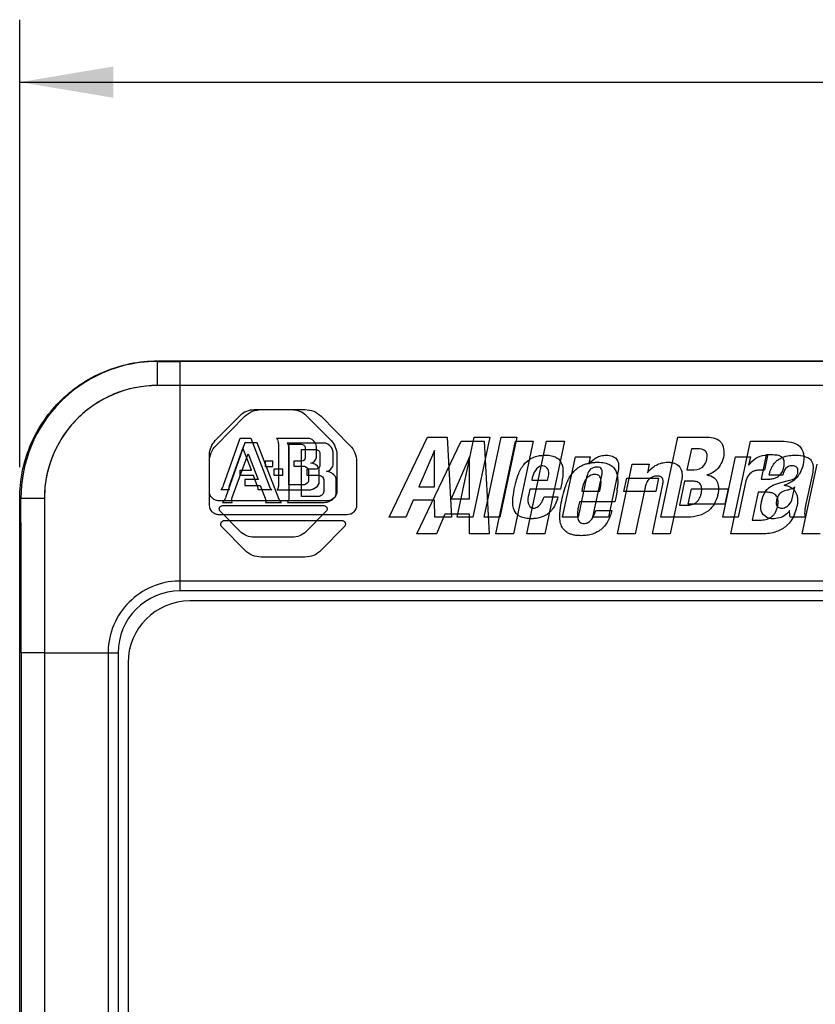
# Model space of a CAD drawing. Units: inches. Extents: x 0 to 40, y 0 to 28.
# Drawn here: x 9.4 to 11, y 14.4 to 16.4 of the extents above; entities that cross this region are included whole.
import ezdxf

# ---------------------------------------------------------------- set-up
doc = ezdxf.new("R2010")
doc.units = ezdxf.units.IN
doc.header["$LTSCALE"] = 2.2
doc.header["$MEASUREMENT"] = 0
doc.layers.get('0').update_dxf_attribs({"linetype": 'CONTINUOUS'})
doc.layers.add('SURFACING', color=7, linetype='CONTINUOUS')
doc.styles.get("Standard").update_dxf_attribs({"font": 'txt', "width": 0.8})
doc.dimstyles.new('DIMSTYLE_1', dxfattribs={"dimtxt": 0.15625, "dimasz": 0.1875, "dimexe": 0.125, "dimexo": 0.0625, "dimgap": 0.078125, "dimtad": 0, "dimtih": 1, "dimtoh": 1, "dimdec": 1, "dimzin": 0, "dimdsep": 46, "dimtxsty": 'STANDARD', "dimblk": '_FILLED', "dimblk1": '_FILLED', "dimblk2": '_FILLED', "dimcen": 0.09, "dimadec": 0, "dimazin": 0, "dimtp": 0.05, "dimtm": 0.05, "dimtfac": 1, "dimtdec": 1, "dimtofl": 0, "dimtmove": 0, "dimatfit": 3, "dimldrblk": '_FILLED', "dimfxl": 1, "dimtolj": 1, "dimtzin": 0, "dimarcsym": 0})

# ---------------------------------------------------------------- blocks, each defined once
blk = doc.blocks.new('_FILLED')
at = {"color": 0, "linetype": 'BYBLOCK'}
blk.add_solid([(0, 0), (-1, 0.167), (-1, -0.167)], dxfattribs=at)
blk = doc.blocks.new('*D9')
at = {"color": 2, "linetype": 'CONTINUOUS'}
for p, q in [((9.4229, 15.4627), (9.4229, 16.359)), ((20.4465, 15.4627), (20.4465, 16.359)), ((9.4229, 16.234), (14.5441, 16.234)), ((20.4465, 16.234), (15.3253, 16.234))]:
    blk.add_line(p, q, dxfattribs=at)
at = {"color": 2, "linetype": 'CONTINUOUS', "xscale": 0.1875, "yscale": 0.1875, "zscale": 0.1875, "rotation": 180}
blk.add_blockref('_FILLED', (9.4229, 16.234), dxfattribs=at)
at = {"color": 2, "linetype": 'CONTINUOUS', "xscale": 0.1875, "yscale": 0.1875, "zscale": 0.1875}
blk.add_blockref('_FILLED', (20.4465, 16.234), dxfattribs=at)
at = {"color": 2, "linetype": 'CONTINUOUS', "insert": (14.9347, 16.3122), "char_height": 0.15625, "width": 0.625, "attachment_point": 2, "line_spacing_factor": 0.9}
blk.add_mtext('280.0', dxfattribs=at)

msp = doc.modelspace()

# ---------------------------------------------------------------- linework, layer by layer
at = {"color": 7, "linetype": 'CONTINUOUS'}
for p, q in [((9.6985, 15.6758), (9.7437, 15.6758)), ((9.6985, 15.6266), (9.6985, 15.6745)), ((9.6985, 15.6745), (9.7437, 15.6745)), ((9.7437, 15.6758), (20.1256, 15.6758)), ((9.7437, 15.2152), (9.7437, 15.6745)), ((20.1256, 15.6745), (9.7437, 15.6745)), ((20.1709, 15.6266), (9.6985, 15.6266)), ((9.9062, 15.5783), (9.9937, 15.5783)), ((9.816, 15.5066), (9.8738, 15.5649)), ((10.0261, 15.5649), (10.0839, 15.5066)), ((9.8738, 15.5119), (9.8354, 15.4033)), ((9.8984, 15.5119), (9.8738, 15.5119)), ((9.9425, 15.3981), (9.8984, 15.5119)), ((10.0342, 15.5112), (9.9581, 15.5112)), ((9.9619, 15.4989), (9.9619, 15.401)), ((9.9866, 15.4046), (9.9866, 15.4986)), ((9.9866, 15.4986), (10.0148, 15.4986)), ((10.218, 15.3295), (10.3065, 15.5149)), ((10.3065, 15.5149), (10.3528, 15.5149)), ((10.3528, 15.5149), (10.3625, 15.3295)), ((10.3757, 15.3295), (10.4151, 15.5149)), ((10.4509, 15.5149), (10.4115, 15.3295)), ((10.4151, 15.5149), (10.4509, 15.5149)), ((10.438, 15.3295), (10.4774, 15.5149)), ((10.5133, 15.5149), (10.4739, 15.3295)), ((10.4774, 15.5149), (10.5133, 15.5149)), ((10.8463, 15.3295), (10.8857, 15.5149)), ((10.8857, 15.5149), (10.9483, 15.5149)), ((9.8482, 15.402), (9.8799, 15.4899)), ((9.8799, 15.4899), (9.9, 15.438)), ((10.0239, 15.4908), (10.0239, 15.4662)), ((10.0501, 15.4681), (10.0501, 15.4931)), ((10.3231, 15.4839), (10.2869, 15.3993)), ((10.3233, 15.3993), (10.3231, 15.4839)), ((10.9172, 15.4874), (10.9069, 15.4388)), ((10.9307, 15.4874), (10.9172, 15.4874)), ((9.8028, 15.3869), (9.8028, 15.4745)), ((9.9318, 15.4587), (9.9318, 15.4467)), ((9.9493, 15.4587), (9.9318, 15.4587)), ((9.9493, 15.4467), (9.9493, 15.4587)), ((9.9979, 15.459), (9.9979, 15.4471)), ((10.0164, 15.459), (9.9979, 15.459)), ((10.0182, 15.4594), (10.0164, 15.459)), ((10.0971, 15.4745), (10.0971, 15.3869)), ((10.6193, 15.3295), (10.649, 15.4692)), ((10.649, 15.4692), (10.6833, 15.4692)), ((10.6833, 15.4692), (10.6796, 15.4519)), ((10.6845, 15.4576), (10.6888, 15.4615)), ((10.9896, 15.3295), (11.0193, 15.4692)), ((9.8738, 15.438), (9.8738, 15.426)), ((9.9, 15.438), (9.8738, 15.438)), ((9.9318, 15.4467), (9.9493, 15.4467)), ((9.9979, 15.4471), (10.0222, 15.4471)), ((10.0316, 15.4377), (10.0316, 15.414)), ((10.0566, 15.4107), (10.0566, 15.4393)), ((10.9069, 15.4388), (10.9176, 15.4388)), ((9.8738, 15.426), (9.9042, 15.426)), ((9.9042, 15.426), (9.914, 15.4007)), ((10.5491, 15.4206), (10.5479, 15.4152)), ((10.6748, 15.4222), (10.6551, 15.3295)), ((10.6894, 15.3295), (10.7099, 15.4258)), ((10.7473, 15.4331), (10.7253, 15.3295)), ((10.7613, 15.3892), (10.7678, 15.4199)), ((10.7678, 15.4199), (10.8411, 15.4199)), ((10.8411, 15.4199), (10.8346, 15.3892)), ((9.4229, 15.3665), (9.4229, 15.4002)), ((9.4721, 15.4002), (9.4252, 15.4002)), ((9.4721, 15.4002), (9.4721, 15.0911)), ((9.8354, 15.4033), (9.8345, 15.4008)), ((9.945, 15.394), (9.9425, 15.3981)), ((10.0226, 15.4046), (9.9866, 15.4046)), ((10.2869, 15.3993), (10.3233, 15.3993)), ((10.5479, 15.4152), (10.5845, 15.4152)), ((10.616, 15.4019), (10.6143, 15.3939)), ((10.9014, 15.4128), (10.8895, 15.357)), ((10.9175, 15.4128), (10.9014, 15.4128)), ((9.829, 15.3926), (9.8478, 15.3926)), ((9.9149, 15.3926), (9.9467, 15.3926)), ((9.959, 15.3926), (10.0323, 15.3926)), ((10.5434, 15.3939), (10.541, 15.3827)), ((10.6143, 15.3939), (10.5434, 15.3939)), ((10.8346, 15.3892), (10.7613, 15.3892)), ((9.4229, 15.0911), (9.4229, 15.3665)), ((10.0781, 15.3676), (9.8218, 15.3676)), ((10.2739, 15.3687), (10.257, 15.3295)), ((10.3232, 15.3687), (10.2739, 15.3687)), ((10.3235, 15.3295), (10.3232, 15.3687)), ((10.5718, 15.3651), (10.5742, 15.3706)), ((10.5742, 15.3706), (10.5763, 15.3765)), ((10.5763, 15.3765), (10.6085, 15.3765)), ((9.8738, 15.2965), (9.8274, 15.3433)), ((9.8328, 15.3563), (10.0671, 15.3563)), ((10.0725, 15.3433), (10.0261, 15.2965)), ((10.8895, 15.357), (10.9041, 15.357)), ((10.257, 15.3295), (10.218, 15.3295)), ((10.3625, 15.3295), (10.3235, 15.3295)), ((10.4115, 15.3295), (10.3757, 15.3295)), ((10.4739, 15.3295), (10.438, 15.3295)), ((10.6551, 15.3295), (10.6193, 15.3295)), ((10.7253, 15.3295), (10.6894, 15.3295)), ((10.9094, 15.3295), (10.8463, 15.3295)), ((11.0255, 15.3295), (10.9896, 15.3295)), ((9.9937, 15.283), (9.9062, 15.283)), ((20.1256, 15.235), (9.7437, 15.235)), ((20.1256, 15.2152), (9.7437, 15.2152)), ((20.1057, 15.1951), (9.7636, 15.1951)), ((9.4229, 8.7801), (9.4229, 15.0911)), ((9.4258, 15.0911), (9.4258, 8.7801)), ((9.4721, 15.0911), (9.4258, 15.0911)), ((9.4721, 15.0911), (9.4721, 8.7801)), ((9.4721, 15.0911), (9.6197, 15.0911)), ((9.5998, 15.0911), (9.5998, 8.7801)), ((9.6197, 15.0911), (9.6197, 8.7801)), ((9.6396, 15.0711), (9.6396, 8.8002))]:
    msp.add_line(p, q, dxfattribs=at)
at = {"color": 40, "linetype": 'CONTINUOUS'}
msp.add_line((9.4721, 15.0911), (9.4721, 8.4711), dxfattribs=at)
at = {"color": 7, "linetype": 'CONTINUOUS'}
for centre, radius, start, end in [((9.6983, 15.4016), 0.273, 89.9565, 119.4457), ((9.699, 15.4005), 0.2742, 120.1815, 134.2342), ((9.6976, 15.4028), 0.2716, 119.4468, 120.1554), ((9.6971, 15.4027), 0.2714, 134.2613, 135.0645), ((9.6984, 15.4014), 0.2732, 135.0654, 180.2548), ((10.7299, 15.4133), 0.0634, 135.7347, 140.6356), ((10.7337, 15.4102), 0.0683, 140.5972, 142.3077), ((10.6166, 15.4063), 0.069, 164.7139, 168.0355), ((10.6064, 15.4091), 0.0585, 161.3803, 164.7028), ((10.472, 15.4384), 0.1483, 351.532, 354.1523), ((10.6504, 15.4538), 0.0991, 347.9702, 349.57), ((10.9267, 15.5188), 0.0955, 286.0935, 287.904), ((-64.9978, 15.0964), 74.4236, 359.99594, 0.23387), ((9.802, 15.4139), 0.0351, 334.8785, 337.9784), ((10.8987, 15.4007), 0.0819, 337.0648, 347.9374), ((9.7432, 15.0989), 0.1362, 89.7717, 91.0563), ((9.7437, 15.0911), 0.124, 90, 180), ((9.7636, 15.0711), 0.124, 90, 180), ((9.7387, 15.0914), 0.1389, 178.8687, 180.1151)]:
    msp.add_arc(centre, radius, start, end, dxfattribs=at)
at = {"color": 40, "linetype": 'CONTINUOUS'}
msp.add_arc((9.6985, 15.4002), 0.2264, 90, 180, dxfattribs=at)
at = {"color": 7, "linetype": 'CONTINUOUS'}
for points, knots in [([(9.4229, 15.4002), (9.4227, 15.4355), (9.4369, 15.5073), (9.4973, 15.5988), (9.5889, 15.6611), (9.6621, 15.6758), (9.6985, 15.6758)], [0, 0, 0, 0, 0.246498, 0.495003, 0.74661, 1, 1, 1, 1]), ([(9.6985, 15.6266), (9.6686, 15.6266), (9.6085, 15.6145), (9.5333, 15.5634), (9.4836, 15.4882), (9.4721, 15.4292), (9.4721, 15.4002)], [0, 0, 0, 0, 0.25315, 0.504657, 0.753267, 1, 1, 1, 1]), ([(9.8738, 15.5649), (9.878, 15.5691), (9.8881, 15.5762), (9.9002, 15.5783), (9.9062, 15.5783)], [0, 0, 0, 0, 0.500034, 1, 1, 1, 1]), ([(9.9937, 15.5783), (9.9997, 15.5783), (10.0118, 15.5762), (10.0219, 15.5691), (10.0261, 15.5649)], [0, 0, 0, 0, 0.500159, 1, 1, 1, 1]), ([(9.8028, 15.4745), (9.8028, 15.4804), (9.8049, 15.4924), (9.8119, 15.5024), (9.816, 15.5066)], [0, 0, 0, 0, 0.499952, 1, 1, 1, 1]), ([(9.9581, 15.5112), (9.9599, 15.5091), (9.9612, 15.5047), (9.9619, 15.5005), (9.9619, 15.4989)], [0, 0, 0, 0, 0.645747, 1, 1, 1, 1]), ([(10.0148, 15.4986), (10.0171, 15.4985), (10.0196, 15.4978), (10.0213, 15.4961), (10.0213, 15.4961)], [0, 0, 0, 0, 0.990382, 1, 1, 1, 1]), ([(10.0501, 15.4931), (10.0499, 15.4994), (10.044, 15.5076), (10.0362, 15.5109), (10.0342, 15.5112)], [0, 0, 0, 0, 0.760654, 1, 1, 1, 1]), ([(10.0839, 15.5066), (10.088, 15.5024), (10.095, 15.4924), (10.0971, 15.4804), (10.0971, 15.4745)], [0, 0, 0, 0, 0.500194, 1, 1, 1, 1]), ([(10.9483, 15.5149), (10.9606, 15.5149), (10.9817, 15.5127), (10.9943, 15.4886), (10.9926, 15.4752), (10.991, 15.4679)], [0, 0, 0, 0, 0.488525, 0.705525, 1, 1, 1, 1]), ([(10.9461, 15.4847), (10.9449, 15.4853), (10.9399, 15.4871), (10.9347, 15.4874), (10.9307, 15.4874)], [0, 0, 0, 0, 0.244649, 1, 1, 1, 1]), ([(10.9514, 15.4802), (10.951, 15.4808), (10.9495, 15.4827), (10.9476, 15.484), (10.9461, 15.4847)], [0, 0, 0, 0, 0.31723, 1, 1, 1, 1]), ([(10.9535, 15.4732), (10.9535, 15.4737), (10.9533, 15.4755), (10.9527, 15.4779), (10.9517, 15.4797), (10.9514, 15.4802)], [0, 0, 0, 0, 0.166875, 0.761469, 1, 1, 1, 1]), ([(10.0239, 15.4662), (10.0238, 15.4652), (10.0234, 15.464), (10.0227, 15.4629), (10.0226, 15.4626)], [0, 0, 0, 0, 0.780392, 1, 1, 1, 1]), ([(10.0368, 15.4545), (10.0387, 15.4548), (10.045, 15.457), (10.0501, 15.4635), (10.0501, 15.4681)], [0, 0, 0, 0, 0.293531, 1, 1, 1, 1]), ([(10.5306, 15.4523), (10.5329, 15.4551), (10.5368, 15.4589), (10.5412, 15.4621), (10.5428, 15.4631)], [0, 0, 0, 0, 0.661897, 1, 1, 1, 1]), ([(10.5428, 15.4631), (10.545, 15.4645), (10.5493, 15.4669), (10.5542, 15.4688), (10.5569, 15.4696), (10.5572, 15.4697)], [0, 0, 0, 0, 0.484453, 0.925736, 1, 1, 1, 1]), ([(10.5572, 15.4697), (10.5592, 15.4703), (10.5639, 15.4715), (10.5689, 15.4722), (10.572, 15.4725), (10.5723, 15.4725)], [0, 0, 0, 0, 0.408528, 0.930013, 1, 1, 1, 1]), ([(10.5723, 15.4725), (10.5734, 15.4726), (10.5759, 15.4728), (10.5807, 15.4729), (10.5845, 15.4728), (10.5868, 15.4726)], [0, 0, 0, 0, 0.219053, 0.524858, 1, 1, 1, 1]), ([(10.5868, 15.4726), (10.587, 15.4725), (10.5893, 15.4723), (10.5936, 15.4717), (10.5994, 15.4702), (10.6059, 15.4674), (10.6126, 15.4621), (10.6173, 15.4539), (10.6188, 15.448), (10.6193, 15.4452)], [0, 0, 0, 0, 0.011075, 0.15345, 0.281164, 0.397235, 0.607723, 0.815064, 1, 1, 1, 1]), ([(10.6888, 15.4615), (10.6914, 15.4637), (10.6975, 15.4679), (10.7063, 15.4712), (10.714, 15.4726), (10.7207, 15.473), (10.7277, 15.4725), (10.7364, 15.4704), (10.7457, 15.4638), (10.7487, 15.4536), (10.7489, 15.4474), (10.7489, 15.4456)], [0, 0, 0, 0, 0.13104, 0.276493, 0.351615, 0.429665, 0.528711, 0.615815, 0.767987, 0.93369, 1, 1, 1, 1]), ([(10.9506, 15.4563), (10.9507, 15.4566), (10.9512, 15.4579), (10.9519, 15.4601), (10.9525, 15.4628), (10.9529, 15.4645), (10.953, 15.4651)], [0, 0, 0, 0, 0.099187, 0.434494, 0.789786, 1, 1, 1, 1]), ([(10.953, 15.4651), (10.9531, 15.4655), (10.9533, 15.467), (10.9536, 15.4697), (10.9536, 15.4719), (10.9535, 15.4732)], [0, 0, 0, 0, 0.161541, 0.522216, 1, 1, 1, 1]), ([(10.991, 15.4679), (10.9896, 15.4614), (10.9866, 15.4533), (10.9818, 15.4463), (10.9807, 15.4449)], [0, 0, 0, 0, 0.789326, 1, 1, 1, 1]), ([(10.0222, 15.4471), (10.0235, 15.4469), (10.025, 15.4463), (10.0265, 15.4454), (10.0269, 15.4452)], [0, 0, 0, 0, 0.742445, 1, 1, 1, 1]), ([(10.0566, 15.4393), (10.056, 15.4435), (10.0512, 15.4487), (10.0455, 15.4522), (10.0435, 15.453)], [0, 0, 0, 0, 0.670928, 1, 1, 1, 1]), ([(10.5141, 15.4206), (10.5149, 15.423), (10.5169, 15.4288), (10.5194, 15.4346), (10.5211, 15.4379)], [0, 0, 0, 0, 0.404118, 1, 1, 1, 1]), ([(10.5211, 15.4379), (10.5215, 15.4386), (10.5238, 15.4431), (10.527, 15.448), (10.5302, 15.4518), (10.5306, 15.4523)], [0, 0, 0, 0, 0.13183, 0.881927, 1, 1, 1, 1]), ([(10.5734, 15.4484), (10.5702, 15.4484), (10.5635, 15.4467), (10.5574, 15.4405), (10.5546, 15.436), (10.5537, 15.4342)], [0, 0, 0, 0, 0.384271, 0.761574, 1, 1, 1, 1]), ([(10.5845, 15.4152), (10.5854, 15.4199), (10.5866, 15.428), (10.587, 15.4389), (10.5835, 15.4456), (10.5804, 15.4472), (10.5795, 15.4475)], [0, 0, 0, 0, 0.408031, 0.705723, 0.921779, 1, 1, 1, 1]), ([(10.6193, 15.4452), (10.6194, 15.4445), (10.6201, 15.4398), (10.6203, 15.4325), (10.6198, 15.4259), (10.6195, 15.4233)], [0, 0, 0, 0, 0.090795, 0.642779, 1, 1, 1, 1]), ([(10.685, 15.441), (10.6845, 15.4405), (10.6827, 15.4391), (10.6813, 15.4373), (10.6804, 15.436)], [0, 0, 0, 0, 0.307565, 1, 1, 1, 1]), ([(10.7099, 15.4258), (10.7105, 15.4288), (10.7113, 15.4338), (10.7102, 15.4409), (10.7061, 15.4443), (10.7022, 15.4452), (10.6985, 15.4454), (10.6944, 15.4451), (10.6896, 15.4439), (10.6866, 15.4422), (10.685, 15.441)], [0, 0, 0, 0, 0.215222, 0.363767, 0.490116, 0.564306, 0.651948, 0.75722, 0.856499, 1, 1, 1, 1]), ([(10.9275, 15.4395), (10.9287, 15.4397), (10.9321, 15.4403), (10.9354, 15.4414), (10.9374, 15.4422)], [0, 0, 0, 0, 0.366056, 1, 1, 1, 1]), ([(10.9374, 15.4422), (10.9388, 15.4429), (10.9416, 15.4445), (10.9442, 15.4467), (10.9455, 15.4481), (10.9456, 15.4482)], [0, 0, 0, 0, 0.453976, 0.960068, 1, 1, 1, 1]), ([(10.9456, 15.4482), (10.9467, 15.4494), (10.9486, 15.452), (10.95, 15.4549), (10.9506, 15.4563)], [0, 0, 0, 0, 0.505469, 1, 1, 1, 1]), ([(10.9807, 15.4449), (10.9798, 15.4437), (10.9773, 15.4407), (10.9743, 15.4379), (10.9723, 15.4363)], [0, 0, 0, 0, 0.354123, 1, 1, 1, 1]), ([(10.6804, 15.436), (10.6796, 15.4349), (10.6784, 15.4328), (10.6774, 15.4305), (10.677, 15.4296)], [0, 0, 0, 0, 0.580056, 1, 1, 1, 1]), ([(10.9531, 15.427), (10.9561, 15.4266), (10.9595, 15.4258), (10.9627, 15.4246), (10.9631, 15.4245)], [0, 0, 0, 0, 0.880489, 1, 1, 1, 1]), ([(10.9628, 15.4305), (10.9626, 15.4305), (10.9604, 15.4295), (10.9582, 15.4286), (10.956, 15.4279)], [0, 0, 0, 0, 0.063288, 1, 1, 1, 1]), ([(10.9723, 15.4363), (10.9718, 15.4359), (10.9689, 15.4337), (10.9656, 15.4318), (10.9628, 15.4305)], [0, 0, 0, 0, 0.158531, 1, 1, 1, 1]), ([(10.9631, 15.4245), (10.9641, 15.4241), (10.9665, 15.4229), (10.9694, 15.421), (10.9713, 15.4194), (10.9719, 15.4187)], [0, 0, 0, 0, 0.309492, 0.746195, 1, 1, 1, 1]), ([(10.9719, 15.4187), (10.9733, 15.4174), (10.9757, 15.4143), (10.9774, 15.4109), (10.978, 15.4092)], [0, 0, 0, 0, 0.516514, 1, 1, 1, 1]), ([(9.914, 15.4007), (9.9146, 15.3988), (9.9156, 15.3962), (9.9152, 15.3934), (9.9149, 15.3926)], [0, 0, 0, 0, 0.71156, 1, 1, 1, 1]), ([(9.9619, 15.401), (9.9619, 15.3991), (9.9609, 15.3962), (9.9596, 15.3935), (9.959, 15.3926)], [0, 0, 0, 0, 0.640169, 1, 1, 1, 1]), ([(10.0316, 15.414), (10.0316, 15.4127), (10.0309, 15.4107), (10.0297, 15.4089), (10.0292, 15.4083)], [0, 0, 0, 0, 0.637994, 1, 1, 1, 1]), ([(10.9401, 15.4014), (10.9399, 15.4021), (10.939, 15.4041), (10.9359, 15.4085), (10.9312, 15.4109), (10.9278, 15.4118), (10.9274, 15.4119)], [0, 0, 0, 0, 0.118352, 0.38483, 0.926897, 1, 1, 1, 1]), ([(10.9412, 15.3925), (10.9413, 15.3945), (10.9412, 15.3975), (10.9404, 15.4005), (10.9401, 15.4014)], [0, 0, 0, 0, 0.662632, 1, 1, 1, 1]), ([(10.978, 15.4092), (10.9785, 15.4081), (10.9797, 15.4041), (10.9802, 15.3999), (10.9802, 15.3969)], [0, 0, 0, 0, 0.283134, 1, 1, 1, 1]), ([(9.8087, 15.3729), (9.8086, 15.3731), (9.8048, 15.3767), (9.8028, 15.382), (9.8028, 15.3869)], [0, 0, 0, 0, 0.036636, 1, 1, 1, 1]), ([(10.0323, 15.3926), (10.0355, 15.3926), (10.0388, 15.3932), (10.042, 15.3945), (10.0422, 15.3946)], [0, 0, 0, 0, 0.960559, 1, 1, 1, 1]), ([(10.0971, 15.3869), (10.0971, 15.382), (10.0932, 15.3718), (10.083, 15.3676), (10.0781, 15.3676)], [0, 0, 0, 0, 0.500267, 1, 1, 1, 1]), ([(10.504, 15.3641), (10.504, 15.3675), (10.5043, 15.3734), (10.5051, 15.3793), (10.5054, 15.3818)], [0, 0, 0, 0, 0.572539, 1, 1, 1, 1]), ([(10.541, 15.3827), (10.5402, 15.3788), (10.5391, 15.3713), (10.5394, 15.361), (10.5426, 15.3533), (10.5467, 15.3512), (10.5482, 15.3507)], [0, 0, 0, 0, 0.340385, 0.633695, 0.867161, 1, 1, 1, 1]), ([(10.9274, 15.3631), (10.9288, 15.3642), (10.9318, 15.3667), (10.9354, 15.3716), (10.9378, 15.3767), (10.939, 15.3805), (10.9395, 15.3821), (10.9396, 15.3826)], [0, 0, 0, 0, 0.231583, 0.490791, 0.778001, 0.936152, 1, 1, 1, 1]), ([(10.9396, 15.3826), (10.9398, 15.3834), (10.9403, 15.3855), (10.9409, 15.3888), (10.9411, 15.3913), (10.9412, 15.3925), (10.9412, 15.3925)], [0, 0, 0, 0, 0.248018, 0.639534, 0.992184, 1, 1, 1, 1]), ([(10.5845, 15.3367), (10.5828, 15.3354), (10.5781, 15.3325), (10.5697, 15.3288), (10.5608, 15.3268), (10.5532, 15.326), (10.5476, 15.3258), (10.5425, 15.3259), (10.5369, 15.3263), (10.5305, 15.3274), (10.5238, 15.3295), (10.5166, 15.3332), (10.5097, 15.3398), (10.5052, 15.3503), (10.5042, 15.3586), (10.504, 15.3633), (10.504, 15.3641)], [0, 0, 0, 0, 0.058953, 0.156317, 0.260307, 0.315875, 0.374289, 0.418839, 0.460362, 0.535195, 0.600784, 0.659316, 0.763991, 0.866524, 0.976508, 1, 1, 1, 1]), ([(10.5518, 15.3502), (10.5545, 15.3502), (10.5602, 15.3513), (10.5672, 15.357), (10.5703, 15.3622), (10.5718, 15.3651)], [0, 0, 0, 0, 0.313575, 0.626551, 1, 1, 1, 1]), ([(10.6085, 15.3765), (10.6066, 15.369), (10.604, 15.3616), (10.6001, 15.3547), (10.6001, 15.3547)], [0, 0, 0, 0, 0.989914, 1, 1, 1, 1]), ([(10.9041, 15.357), (10.9083, 15.357), (10.9164, 15.3576), (10.9241, 15.3608), (10.9273, 15.363), (10.9274, 15.3631)], [0, 0, 0, 0, 0.518086, 0.987803, 1, 1, 1, 1]), ([(9.8274, 15.3433), (9.8263, 15.3444), (9.8248, 15.3471), (9.8254, 15.3518), (9.8273, 15.3543), (9.8287, 15.3551), (9.8287, 15.3552)], [0, 0, 0, 0, 0.328306, 0.656678, 0.984961, 1, 1, 1, 1]), ([(10.0705, 15.3556), (10.0708, 15.3554), (10.0724, 15.3545), (10.0746, 15.3518), (10.0751, 15.3471), (10.0736, 15.3444), (10.0725, 15.3433)], [0, 0, 0, 0, 0.072715, 0.381887, 0.690933, 1, 1, 1, 1]), ([(10.5934, 15.345), (10.5916, 15.3428), (10.5887, 15.3399), (10.5855, 15.3374), (10.5845, 15.3367)], [0, 0, 0, 0, 0.694352, 1, 1, 1, 1]), ([(10.9589, 15.3464), (10.9587, 15.3462), (10.9526, 15.3406), (10.9367, 15.3317), (10.919, 15.3295), (10.9094, 15.3295)], [0, 0, 0, 0, 0.019057, 0.461174, 1, 1, 1, 1]), ([(9.9062, 15.283), (9.9002, 15.283), (9.8881, 15.2852), (9.878, 15.2923), (9.8738, 15.2965)], [0, 0, 0, 0, 0.499979, 1, 1, 1, 1]), ([(10.0261, 15.2965), (10.0219, 15.2923), (10.0118, 15.2852), (9.9997, 15.283), (9.9937, 15.283)], [0, 0, 0, 0, 0.49978, 1, 1, 1, 1]), ([(9.7407, 15.235), (9.7225, 15.2347), (9.6858, 15.2267), (9.6395, 15.1954), (9.6081, 15.149), (9.6002, 15.1124), (9.5999, 15.0942)], [0, 0, 0, 0, 0.250062, 0.500009, 0.749971, 1, 1, 1, 1])]:
    msp.add_open_spline(points, degree=3, knots=knots, dxfattribs=at)
for points in [[(10.0213, 15.4961), (10.022, 15.4955), (10.0226, 15.4947), (10.023, 15.4938)], [(10.023, 15.4938), (10.0235, 15.4929), (10.0238, 15.4918), (10.0239, 15.4908)], [(10.0226, 15.4626), (10.0215, 15.4612), (10.0199, 15.46), (10.0182, 15.4594)], [(10.0269, 15.4452), (10.0282, 15.4443), (10.0294, 15.4431), (10.0303, 15.4418)], [(10.0303, 15.4418), (10.0311, 15.4405), (10.0316, 15.4391), (10.0316, 15.4377)], [(10.0435, 15.453), (10.0414, 15.454), (10.0391, 15.4545), (10.0368, 15.4545)], [(10.5795, 15.4475), (10.5776, 15.4482), (10.5754, 15.4484), (10.5734, 15.4484)], [(10.7489, 15.4456), (10.7488, 15.4423), (10.7484, 15.4391), (10.7478, 15.4358)], [(10.9176, 15.4388), (10.9209, 15.4388), (10.9242, 15.439), (10.9275, 15.4395)], [(10.509, 15.4008), (10.5104, 15.4074), (10.5121, 15.4141), (10.5141, 15.4206)], [(10.5537, 15.4342), (10.5526, 15.4321), (10.5517, 15.43), (10.551, 15.4278)], [(10.677, 15.4296), (10.6761, 15.4272), (10.6754, 15.4247), (10.6748, 15.4222)], [(9.8337, 15.3991), (9.8326, 15.3966), (9.8311, 15.3943), (9.829, 15.3926)], [(9.8478, 15.3926), (9.8474, 15.3957), (9.8472, 15.399), (9.8482, 15.402)], [(10.0265, 15.4061), (10.0253, 15.4053), (10.0239, 15.4047), (10.0226, 15.4046)], [(10.0292, 15.4083), (10.0284, 15.4075), (10.0275, 15.4067), (10.0265, 15.4061)], [(10.0422, 15.3946), (10.0445, 15.3955), (10.0468, 15.3968), (10.0488, 15.3983)], [(10.0488, 15.3983), (10.051, 15.3999), (10.0529, 15.4018), (10.0542, 15.4039)], [(10.0542, 15.4039), (10.0556, 15.406), (10.0565, 15.4083), (10.0566, 15.4107)], [(10.5054, 15.3818), (10.5064, 15.3881), (10.5077, 15.3945), (10.509, 15.4008)], [(10.6187, 15.4165), (10.618, 15.4116), (10.617, 15.4068), (10.616, 15.4019)], [(10.9274, 15.4119), (10.9241, 15.4126), (10.9208, 15.4128), (10.9175, 15.4128)], [(9.9467, 15.3926), (9.946, 15.3929), (9.9455, 15.3934), (9.945, 15.394)], [(10.9802, 15.3969), (10.9803, 15.3924), (10.9797, 15.3879), (10.9788, 15.3836)], [(9.8151, 15.3689), (9.8127, 15.3698), (9.8105, 15.3712), (9.8087, 15.3729)], [(9.8218, 15.3676), (9.8195, 15.3676), (9.8172, 15.3681), (9.8151, 15.3689)], [(10.9741, 15.3688), (10.9723, 15.3645), (10.9701, 15.3603), (10.9675, 15.3565)], [(9.8287, 15.3552), (9.8299, 15.3559), (9.8314, 15.3563), (9.8328, 15.3563)], [(10.0671, 15.3563), (10.0683, 15.3563), (10.0694, 15.356), (10.0705, 15.3556)], [(10.5482, 15.3507), (10.5494, 15.3504), (10.5506, 15.3502), (10.5518, 15.3502)], [(10.6001, 15.3547), (10.5982, 15.3513), (10.5959, 15.348), (10.5934, 15.345)], [(10.9675, 15.3565), (10.965, 15.3528), (10.9621, 15.3494), (10.9589, 15.3464)]]:
    msp.add_open_spline(points, degree=3, dxfattribs=at)
at = {"layer": 'SURFACING', "color": 7, "linetype": 'CONTINUOUS'}
for p, q in [((9.8923, 15.5783), (9.9681, 15.5783)), ((9.8143, 15.5162), (9.8643, 15.5667)), ((9.9961, 15.5667), (10.0462, 15.5162)), ((9.8311, 15.4268), (9.8643, 15.5208)), ((9.8643, 15.5208), (9.8856, 15.5208)), ((9.8856, 15.5208), (9.9238, 15.4223)), ((10.0032, 15.5202), (9.9372, 15.5202)), ((10.1623, 15.3629), (10.2389, 15.5234)), ((10.2389, 15.5234), (10.2789, 15.5234)), ((10.2789, 15.5234), (10.2873, 15.3629)), ((10.2988, 15.3629), (10.3329, 15.5234)), ((10.3639, 15.5234), (10.3298, 15.3629)), ((10.3329, 15.5234), (10.3639, 15.5234)), ((10.3527, 15.3629), (10.3868, 15.5234)), ((10.4179, 15.5234), (10.3838, 15.3629)), ((10.3868, 15.5234), (10.4179, 15.5234)), ((10.7062, 15.3629), (10.7403, 15.5234)), ((10.7403, 15.5234), (10.7945, 15.5234)), ((9.8696, 15.5017), (9.8422, 15.4257)), ((9.887, 15.4568), (9.8696, 15.5017)), ((9.9406, 15.5096), (9.9406, 15.4248)), ((9.9619, 15.4279), (9.9619, 15.5093)), ((9.9619, 15.5093), (9.9863, 15.5093)), ((9.9942, 15.5026), (9.9942, 15.4813)), ((10.0169, 15.4829), (10.0169, 15.5045)), ((10.2532, 15.4966), (10.2219, 15.4234)), ((10.2534, 15.4234), (10.2532, 15.4966)), ((10.7676, 15.4996), (10.7587, 15.4576)), ((10.7793, 15.4996), (10.7676, 15.4996)), ((9.8028, 15.4126), (9.8028, 15.4884)), ((10.0576, 15.4884), (10.0576, 15.4126)), ((10.5097, 15.3629), (10.5354, 15.4839)), ((10.5354, 15.4839), (10.5651, 15.4839)), ((10.5651, 15.4839), (10.5619, 15.4689)), ((10.8303, 15.3629), (10.856, 15.4839)), ((10.856, 15.4839), (10.8857, 15.4839)), ((10.8857, 15.4839), (10.8821, 15.4669)), ((10.9202, 15.4866), (10.9139, 15.4569)), ((10.9147, 15.487), (10.9171, 15.4869)), ((10.9171, 15.4869), (10.9202, 15.4866)), ((9.9145, 15.4748), (9.9145, 15.4644)), ((9.9297, 15.4748), (9.9145, 15.4748)), ((9.9145, 15.4644), (9.9297, 15.4644)), ((9.9297, 15.4644), (9.9297, 15.4748)), ((9.9717, 15.4751), (9.9717, 15.4647)), ((9.9877, 15.4751), (9.9717, 15.4751)), ((9.9717, 15.4647), (9.9928, 15.4647)), ((10.0225, 15.4333), (10.0225, 15.458)), ((10.47, 15.4659), (10.4669, 15.4655)), ((10.7587, 15.4576), (10.7679, 15.4576)), ((10.9139, 15.4569), (10.9108, 15.4571)), ((9.8643, 15.4464), (9.8643, 15.4568)), ((9.8643, 15.4568), (9.887, 15.4568)), ((9.8906, 15.4464), (9.8643, 15.4464)), ((9.8991, 15.4246), (9.8906, 15.4464)), ((10.0009, 15.4566), (10.0009, 15.4361)), ((10.4489, 15.4418), (10.4479, 15.4371)), ((10.5578, 15.4432), (10.5407, 15.3629)), ((10.5593, 15.4486), (10.5578, 15.4432)), ((10.5704, 15.3629), (10.5881, 15.4463)), ((10.6205, 15.4526), (10.6014, 15.3629)), ((10.6326, 15.4146), (10.6383, 15.4411)), ((10.6383, 15.4411), (10.7017, 15.4411)), ((10.7017, 15.4411), (10.6961, 15.4146)), ((10.9506, 15.4468), (10.9227, 15.4468)), ((11.0097, 15.4499), (10.9962, 15.3863)), ((9.8415, 15.4206), (9.8418, 15.4175)), ((9.9931, 15.4279), (9.9619, 15.4279)), ((10.2219, 15.4234), (10.2534, 15.4234)), ((10.444, 15.4187), (10.4419, 15.409)), ((10.5054, 15.4187), (10.444, 15.4187)), ((10.4479, 15.4371), (10.4796, 15.4371)), ((10.5068, 15.4256), (10.5054, 15.4187)), ((10.7539, 15.4351), (10.7436, 15.3867)), ((10.7678, 15.4351), (10.7539, 15.4351)), ((10.7884, 15.4199), (10.7881, 15.4226)), ((10.8767, 15.4355), (10.8613, 15.3629)), ((10.9464, 15.4321), (10.9649, 15.4369)), ((10.9693, 15.3995), (10.9744, 15.4234)), ((9.8418, 15.4175), (9.8255, 15.4175)), ((9.9274, 15.4175), (9.8999, 15.4175)), ((9.9381, 15.4176), (10.0015, 15.4176)), ((10.4725, 15.4036), (10.5004, 15.4036)), ((10.6961, 15.4146), (10.6326, 15.4146)), ((10.0412, 15.3959), (9.8193, 15.3959)), ((9.8288, 15.3861), (10.0317, 15.3861)), ((10.2107, 15.3968), (10.196, 15.3629)), ((10.2534, 15.3968), (10.2107, 15.3968)), ((10.2536, 15.3629), (10.2534, 15.3968)), ((10.449, 15.3812), (10.4512, 15.3809)), ((10.7436, 15.3867), (10.7562, 15.3867)), ((9.8643, 15.3344), (9.8241, 15.3749)), ((10.0363, 15.3749), (9.9961, 15.3344)), ((10.196, 15.3629), (10.1623, 15.3629)), ((10.2873, 15.3629), (10.2536, 15.3629)), ((10.3298, 15.3629), (10.2988, 15.3629)), ((10.3838, 15.3629), (10.3527, 15.3629)), ((10.5407, 15.3629), (10.5097, 15.3629)), ((10.6014, 15.3629), (10.5704, 15.3629)), ((10.7608, 15.3629), (10.7062, 15.3629)), ((10.8613, 15.3629), (10.8303, 15.3629)), ((10.9951, 15.3629), (10.9654, 15.3629)), ((9.9681, 15.3227), (9.8923, 15.3227))]:
    msp.add_line(p, q, dxfattribs=at)
for centre, radius, start, end in [((10.6063, 15.4346), 0.0561, 139.682, 142.3056), ((10.9858, 15.4333), 0.0645, 161.8429, 167.9074), ((10.9497, 15.4621), 0.0459, 282.8087, 295.1449), ((10.9496, 15.4623), 0.0461, 295.0869, 302.4918), ((10.7488, 15.4252), 0.0737, 345.5764, 348.0168), ((10.9489, 15.4039), 0.0208, 340.9485, 348.0183), ((10.979, 15.3792), 0.0728, 167.9448, 170.9767)]:
    msp.add_arc(centre, radius, start, end, dxfattribs=at)
for points in [[(9.8643, 15.5667), (9.8714, 15.5739), (9.8822, 15.5783), (9.8923, 15.5783)], [(9.9681, 15.5783), (9.9782, 15.5783), (9.989, 15.5739), (9.9961, 15.5667)], [(10.0169, 15.5045), (10.0166, 15.5115), (10.0101, 15.5193), (10.0032, 15.5202)], [(9.8028, 15.4884), (9.8028, 15.4984), (9.8072, 15.5091), (9.8143, 15.5162)], [(9.9863, 15.5093), (9.9898, 15.5091), (9.9939, 15.506), (9.9942, 15.5026)], [(10.0462, 15.5162), (10.0532, 15.5091), (10.0576, 15.4984), (10.0576, 15.4884)], [(9.9942, 15.4813), (9.994, 15.4783), (9.9907, 15.4754), (9.9877, 15.4751)], [(10.0054, 15.4711), (10.0108, 15.472), (10.0169, 15.4774), (10.0169, 15.4829)], [(10.8821, 15.4669), (10.8898, 15.477), (10.9019, 15.487), (10.9147, 15.487)], [(10.9489, 15.4823), (10.9537, 15.4844), (10.9589, 15.4857), (10.9642, 15.4864)], [(10.9642, 15.4864), (10.9674, 15.4868), (10.9706, 15.487), (10.9738, 15.487)], [(10.9738, 15.487), (10.9841, 15.487), (10.9974, 15.4859), (11.0047, 15.4795)], [(9.9928, 15.4647), (9.9966, 15.4642), (10.0009, 15.4604), (10.0009, 15.4566)], [(10.0216, 15.461), (10.019, 15.4668), (10.0115, 15.4711), (10.0054, 15.4711)], [(10.0225, 15.458), (10.0224, 15.459), (10.0221, 15.4601), (10.0216, 15.461)], [(10.4669, 15.4655), (10.4577, 15.4632), (10.4509, 15.4512), (10.4489, 15.4418)], [(10.9035, 15.4573), (10.9, 15.4571), (10.8964, 15.4565), (10.8932, 15.4553)], [(10.9245, 15.4533), (10.9268, 15.4603), (10.9303, 15.4671), (10.9352, 15.4725)], [(10.9649, 15.4369), (10.9684, 15.4377), (10.972, 15.4389), (10.9748, 15.4411)], [(9.8255, 15.4175), (9.8283, 15.4198), (9.8299, 15.4234), (9.8311, 15.4268)], [(9.8422, 15.4257), (9.8416, 15.424), (9.8415, 15.4223), (9.8415, 15.4206)], [(9.8999, 15.4175), (9.9006, 15.4198), (9.8998, 15.4223), (9.8991, 15.4246)], [(9.9238, 15.4223), (9.9247, 15.4206), (9.9255, 15.4183), (9.9274, 15.4175)], [(10.0009, 15.4361), (10.0007, 15.4323), (9.9968, 15.4283), (9.9931, 15.4279)], [(10.0015, 15.4176), (10.0041, 15.4176), (10.0066, 15.418), (10.0091, 15.4189)], [(10.021, 15.4281), (10.0219, 15.4297), (10.0225, 15.4314), (10.0225, 15.4333)], [(10.7768, 15.4341), (10.7739, 15.4348), (10.7707, 15.4351), (10.7678, 15.4351)], [(10.8219, 15.4199), (10.8219, 15.4164), (10.8216, 15.413), (10.821, 15.4099)], [(10.9309, 15.4267), (10.9358, 15.4291), (10.9411, 15.4308), (10.9464, 15.4321)], [(9.8085, 15.401), (9.8051, 15.4042), (9.8028, 15.4086), (9.8028, 15.4126)], [(9.8149, 15.3968), (9.8126, 15.3977), (9.8104, 15.3991), (9.8085, 15.401)], [(10.0493, 15.3988), (10.048, 15.3979), (10.0465, 15.3971), (10.0451, 15.3966)], [(10.0576, 15.4126), (10.0576, 15.4075), (10.054, 15.402), (10.0493, 15.3988)], [(10.5004, 15.4036), (10.4991, 15.3987), (10.4975, 15.3939), (10.4954, 15.3894)], [(10.8202, 15.4068), (10.8187, 15.4007), (10.8163, 15.3947), (10.813, 15.3892)], [(10.9078, 15.3944), (10.9091, 15.4007), (10.9114, 15.4073), (10.915, 15.4128)], [(10.9598, 15.4173), (10.9558, 15.4165), (10.9516, 15.4151), (10.9481, 15.413)], [(9.8193, 15.3959), (9.8178, 15.3959), (9.8163, 15.3962), (9.8149, 15.3968)], [(9.8241, 15.3749), (9.8225, 15.3765), (9.8218, 15.3793), (9.8225, 15.3816)], [(10.0381, 15.3786), (10.0379, 15.3772), (10.0373, 15.3758), (10.0363, 15.3749)], [(10.0451, 15.3966), (10.0438, 15.3962), (10.0425, 15.3959), (10.0412, 15.3959)], [(10.4908, 15.3811), (10.4886, 15.3777), (10.4859, 15.3745), (10.4829, 15.3718)], [(10.7562, 15.3867), (10.7612, 15.3867), (10.7665, 15.3873), (10.7712, 15.3892)], [(10.9093, 15.371), (10.906, 15.3767), (10.906, 15.3839), (10.9071, 15.3906)], [(10.8018, 15.3759), (10.7907, 15.3668), (10.7751, 15.3629), (10.7608, 15.3629)], [(10.9229, 15.3608), (10.9174, 15.3625), (10.9121, 15.3662), (10.9093, 15.371)], [(10.9296, 15.3597), (10.9274, 15.3597), (10.9252, 15.3601), (10.9229, 15.3608)], [(10.9654, 15.3629), (10.9641, 15.3671), (10.9643, 15.3716), (10.9642, 15.376)], [(9.8923, 15.3227), (9.8822, 15.3227), (9.8714, 15.3272), (9.8643, 15.3344)], [(9.9961, 15.3344), (9.989, 15.3272), (9.9782, 15.3227), (9.9681, 15.3227)]]:
    msp.add_open_spline(points, degree=3, dxfattribs=at)
for points, knots in [([(9.9372, 15.5202), (9.9394, 15.5177), (9.9402, 15.5137), (9.9406, 15.51), (9.9406, 15.5096)], [0, 0, 0, 0, 0.897001, 1, 1, 1, 1]), ([(10.7945, 15.5234), (10.8052, 15.5234), (10.8315, 15.5207), (10.8337, 15.4933), (10.8315, 15.4827)], [0, 0, 0, 0, 0.497323, 1, 1, 1, 1]), ([(10.7679, 15.4576), (10.775, 15.4576), (10.786, 15.4588), (10.7955, 15.4691), (10.7985, 15.4784), (10.7998, 15.4875), (10.7951, 15.4989), (10.7851, 15.4996), (10.7793, 15.4996)], [0, 0, 0, 0, 0.284093, 0.40422, 0.542219, 0.672654, 0.767745, 1, 1, 1, 1]), ([(10.4166, 15.4346), (10.4178, 15.4391), (10.4214, 15.4508), (10.4293, 15.4666), (10.4389, 15.4754), (10.4431, 15.4783)], [0, 0, 0, 0, 0.267413, 0.705466, 1, 1, 1, 1]), ([(10.4431, 15.4783), (10.4451, 15.4796), (10.4508, 15.4829), (10.4604, 15.4858), (10.468, 15.4867), (10.4715, 15.4869)], [0, 0, 0, 0, 0.235983, 0.654893, 1, 1, 1, 1]), ([(10.4715, 15.4869), (10.4728, 15.487), (10.4782, 15.4871), (10.4869, 15.4865), (10.4975, 15.4832), (10.5027, 15.4783), (10.5048, 15.4753)], [0, 0, 0, 0, 0.11207, 0.441584, 0.707225, 1, 1, 1, 1]), ([(10.5635, 15.4709), (10.5674, 15.4754), (10.5746, 15.4817), (10.5866, 15.4863), (10.5977, 15.4874), (10.6091, 15.4863), (10.6234, 15.4761), (10.6223, 15.4612), (10.6205, 15.4526)], [0, 0, 0, 0, 0.202995, 0.316748, 0.436319, 0.581277, 0.700276, 1, 1, 1, 1]), ([(10.8315, 15.4827), (10.8292, 15.4719), (10.82, 15.4554), (10.8041, 15.4489), (10.7987, 15.4474)], [0, 0, 0, 0, 0.662645, 1, 1, 1, 1]), ([(10.9352, 15.4725), (10.9367, 15.4742), (10.9408, 15.4781), (10.9458, 15.4809), (10.9489, 15.4823)], [0, 0, 0, 0, 0.398974, 1, 1, 1, 1]), ([(11.0047, 15.4795), (11.0057, 15.4787), (11.0122, 15.4716), (11.0116, 15.4587), (11.0097, 15.4499)], [0, 0, 0, 0, 0.134791, 1, 1, 1, 1]), ([(10.4796, 15.4371), (10.4808, 15.4441), (10.486, 15.4567), (10.4743, 15.4659), (10.47, 15.4659)], [0, 0, 0, 0, 0.618529, 1, 1, 1, 1]), ([(10.5048, 15.4753), (10.506, 15.4737), (10.5103, 15.4662), (10.511, 15.4486), (10.5086, 15.4339), (10.5068, 15.4256)], [0, 0, 0, 0, 0.113211, 0.498019, 1, 1, 1, 1]), ([(10.5881, 15.4463), (10.589, 15.4506), (10.5904, 15.4576), (10.584, 15.463), (10.5779, 15.4634), (10.5711, 15.4625), (10.5636, 15.4578), (10.5606, 15.4523), (10.5593, 15.4486)], [0, 0, 0, 0, 0.265062, 0.358538, 0.477738, 0.628439, 0.771336, 1, 1, 1, 1]), ([(10.9108, 15.4571), (10.9086, 15.4573), (10.9062, 15.4574), (10.9037, 15.4573), (10.9035, 15.4573)], [0, 0, 0, 0, 0.88233, 1, 1, 1, 1]), ([(10.969, 15.4659), (10.9643, 15.4659), (10.9542, 15.4613), (10.9516, 15.4515), (10.9506, 15.4468)], [0, 0, 0, 0, 0.495395, 1, 1, 1, 1]), ([(10.9799, 15.4609), (10.9797, 15.4612), (10.9777, 15.4647), (10.9727, 15.4659), (10.969, 15.4659)], [0, 0, 0, 0, 0.100688, 1, 1, 1, 1]), ([(10.9748, 15.4411), (10.975, 15.4413), (10.9766, 15.4426), (10.9789, 15.4458), (10.9805, 15.4512), (10.9812, 15.4563), (10.9804, 15.4597), (10.9799, 15.4609)], [0, 0, 0, 0, 0.052304, 0.279462, 0.538514, 0.828422, 1, 1, 1, 1]), ([(10.7987, 15.4474), (10.8038, 15.4466), (10.8174, 15.4426), (10.8217, 15.4283), (10.8219, 15.4199)], [0, 0, 0, 0, 0.401225, 1, 1, 1, 1]), ([(10.8932, 15.4553), (10.8913, 15.4546), (10.8833, 15.4506), (10.8781, 15.4421), (10.8767, 15.4355)], [0, 0, 0, 0, 0.229651, 1, 1, 1, 1]), ([(9.9406, 15.4248), (9.9406, 15.4225), (9.9394, 15.42), (9.9382, 15.4178), (9.9381, 15.4176)], [0, 0, 0, 0, 0.895368, 1, 1, 1, 1]), ([(10.0091, 15.4189), (10.0093, 15.4189), (10.0139, 15.4207), (10.0186, 15.4241), (10.021, 15.4281)], [0, 0, 0, 0, 0.045021, 1, 1, 1, 1]), ([(10.4196, 15.3676), (10.4158, 15.3711), (10.4091, 15.3823), (10.4099, 15.4026), (10.4132, 15.4204), (10.4157, 15.4313), (10.4166, 15.4346)], [0, 0, 0, 0, 0.220515, 0.51928, 0.85064, 1, 1, 1, 1]), ([(10.7881, 15.4226), (10.7875, 15.4254), (10.785, 15.4309), (10.7798, 15.4334), (10.7768, 15.4341)], [0, 0, 0, 0, 0.486964, 1, 1, 1, 1]), ([(10.7849, 15.4028), (10.7851, 15.4034), (10.7862, 15.4061), (10.7876, 15.4109), (10.7883, 15.4161), (10.7884, 15.419), (10.7884, 15.4199)], [0, 0, 0, 0, 0.111139, 0.491438, 0.8597, 1, 1, 1, 1]), ([(10.915, 15.4128), (10.9165, 15.4153), (10.921, 15.4209), (10.927, 15.4248), (10.9309, 15.4267)], [0, 0, 0, 0, 0.404989, 1, 1, 1, 1]), ([(10.4419, 15.409), (10.4406, 15.4027), (10.4375, 15.3922), (10.4455, 15.3823), (10.449, 15.3812)], [0, 0, 0, 0, 0.636604, 1, 1, 1, 1]), ([(10.4512, 15.3809), (10.4584, 15.3809), (10.4681, 15.3903), (10.4714, 15.4002), (10.4725, 15.4036)], [0, 0, 0, 0, 0.670984, 1, 1, 1, 1]), ([(10.7712, 15.3892), (10.7729, 15.3899), (10.7777, 15.3924), (10.7822, 15.3974), (10.7844, 15.4016), (10.7849, 15.4028)], [0, 0, 0, 0, 0.286767, 0.802671, 1, 1, 1, 1]), ([(10.9396, 15.4022), (10.939, 15.4008), (10.9381, 15.3978), (10.9374, 15.3947), (10.9372, 15.3932)], [0, 0, 0, 0, 0.505303, 1, 1, 1, 1]), ([(10.9481, 15.413), (10.947, 15.4123), (10.9432, 15.4095), (10.9408, 15.4054), (10.9396, 15.4022)], [0, 0, 0, 0, 0.288591, 1, 1, 1, 1]), ([(9.8225, 15.3816), (9.8226, 15.3818), (9.8235, 15.3843), (9.8263, 15.3861), (9.8288, 15.3861)], [0, 0, 0, 0, 0.057144, 1, 1, 1, 1]), ([(10.0317, 15.3861), (10.0341, 15.3861), (10.038, 15.3837), (10.0383, 15.3798), (10.0381, 15.3786)], [0, 0, 0, 0, 0.687421, 1, 1, 1, 1]), ([(10.4954, 15.3894), (10.4947, 15.3878), (10.4933, 15.385), (10.4917, 15.3823), (10.4908, 15.3811)], [0, 0, 0, 0, 0.531519, 1, 1, 1, 1]), ([(10.813, 15.3892), (10.8103, 15.3846), (10.8067, 15.38), (10.8022, 15.3762), (10.8018, 15.3759)], [0, 0, 0, 0, 0.90796, 1, 1, 1, 1]), ([(10.9372, 15.3932), (10.9369, 15.3905), (10.9372, 15.3871), (10.9392, 15.3846), (10.9398, 15.384)], [0, 0, 0, 0, 0.761996, 1, 1, 1, 1]), ([(10.9398, 15.384), (10.9415, 15.3824), (10.9457, 15.3804), (10.9498, 15.3806), (10.9515, 15.381)], [0, 0, 0, 0, 0.573012, 1, 1, 1, 1]), ([(10.9515, 15.381), (10.9545, 15.3817), (10.9619, 15.3858), (10.9671, 15.3925), (10.9686, 15.3971)], [0, 0, 0, 0, 0.384053, 1, 1, 1, 1]), ([(10.9962, 15.3863), (10.9957, 15.3838), (10.9941, 15.3762), (10.9938, 15.3681), (10.9951, 15.3629)], [0, 0, 0, 0, 0.321214, 1, 1, 1, 1]), ([(10.4444, 15.3598), (10.4405, 15.3599), (10.4327, 15.3608), (10.4242, 15.3639), (10.4204, 15.3669), (10.4196, 15.3676)], [0, 0, 0, 0, 0.451503, 0.878928, 1, 1, 1, 1]), ([(10.4829, 15.3718), (10.4826, 15.3716), (10.4779, 15.3675), (10.4695, 15.3629), (10.4573, 15.3602), (10.4497, 15.3597), (10.4454, 15.3597), (10.4444, 15.3598)], [0, 0, 0, 0, 0.025595, 0.449476, 0.680462, 0.933475, 1, 1, 1, 1]), ([(10.9642, 15.376), (10.9618, 15.373), (10.9532, 15.3627), (10.9388, 15.3597), (10.9296, 15.3597)], [0, 0, 0, 0, 0.298692, 1, 1, 1, 1])]:
    msp.add_open_spline(points, degree=3, knots=knots, dxfattribs=at)

# ---------------------------------------------------------------- dimensions: what is measured, and where the dimension line sits
at = {"color": 2, "linetype": 'CONTINUOUS'}
dim = msp.add_linear_dim(base=(20.4465, 16.234), p1=(9.4229, 15.4002), p2=(20.4465, 15.4002), dimstyle='DIMSTYLE_1', dxfattribs=at)
dim.commit()
dim.dimension.update_dxf_attribs({"geometry": '*D9', "text_midpoint": (14.9347, 16.234), "dimtype": 160})

doc.saveas('drawing.dxf')
